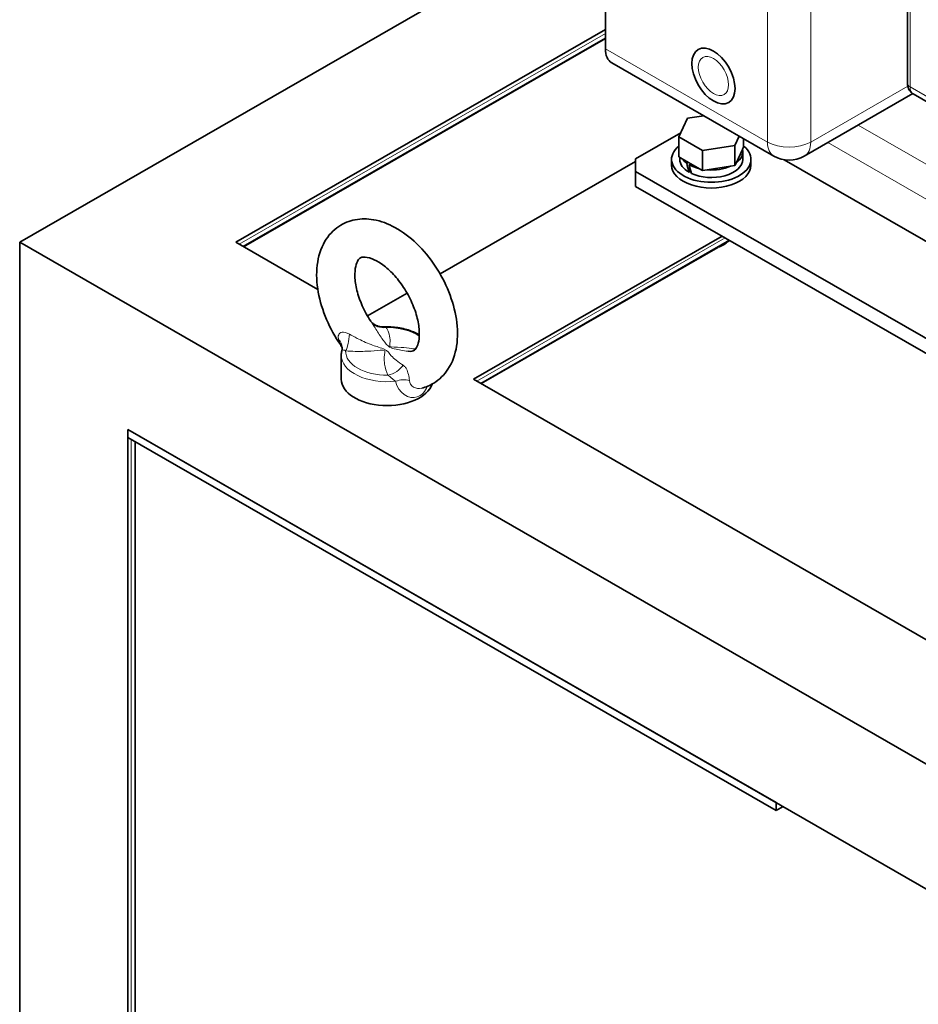
# Model space of a CAD drawing. Units: millimetres. Extents: x 259 to 4538, y 94 to 3259.
# Drawn here: x 3226 to 3520, y 2523 to 2846 of the extents above; entities that cross this region are included whole.
import ezdxf

# ---------------------------------------------------------------- set-up
doc = ezdxf.new("R2010")
doc.units = ezdxf.units.MM
doc.header["$LTSCALE"] = 8
doc.layers.add('実線(中線)', color=5, linetype='Continuous', lineweight=35)
doc.layers.add('実線(細線)', color=16, linetype='Continuous', lineweight=18)

msp = doc.modelspace()

# ---------------------------------------------------------------- linework, layer by layer
at = {"layer": '実線(中線)'}
for p, q in [((3516.648, 2824.812), (3516.648, 2949.896)), ((3417.825, 2836.074), (3417.825, 2894.359)), ((3226.199, 2772.713), (3416.632, 2882.376)), ((3296.91, 2772.713), (3417.825, 2842.343)), ((3299.301, 2771.336), (3417.825, 2839.589)), ((3299.422, 2771.266), (3417.825, 2839.45)), ((3472.939, 2800.941), (3419.906, 2831.48)), ((3482.919, 2800.941), (3518.419, 2821.383)), ((3518.567, 2821.293), (3543.848, 2806.735)), ((3444.717, 2813.318), (3450.023, 2814.137)), ((3441.877, 2807.216), (3444.717, 2813.318)), ((3427.725, 2800.014), (3442.48, 2808.511)), ((3461.652, 2807.44), (3460.23, 2804.384)), ((3449.634, 2802.749), (3441.877, 2807.216)), ((3441.877, 2800.676), (3441.877, 2807.216)), ((3460.23, 2804.384), (3449.634, 2802.749)), ((3460.23, 2797.844), (3460.23, 2804.384)), ((3463.069, 2803.946), (3463.069, 2806.624)), ((3449.634, 2796.209), (3449.634, 2802.749)), ((3462.68, 2803.109), (3460.62, 2798.681)), ((3462.68, 2803.109), (3463.069, 2803.946)), ((3462.773, 2799.858), (3462.773, 2802.311)), ((3363.762, 2762.347), (3427.725, 2799.18)), ((3427.725, 2795.942), (3427.725, 2800.014)), ((3439.473, 2797.978), (3439.473, 2799.858)), ((3441.877, 2800.676), (3442.942, 2800.063)), ((3442.173, 2799.858), (3442.173, 2800.505)), ((3444.984, 2798.887), (3442.942, 2800.063)), ((3444.459, 2798.585), (3444.984, 2798.887)), ((3444.984, 2798.887), (3445.756, 2798.442)), ((3445.756, 2798.442), (3445.19, 2798.117)), ((3448.57, 2796.822), (3445.756, 2798.442)), ((3458.776, 2797.62), (3460.23, 2797.844)), ((3460.23, 2797.844), (3460.62, 2798.681)), ((3465.473, 2797.978), (3465.473, 2799.858)), ((3535.538, 2765.617), (3476.276, 2799.744)), ((3802.491, 2580.128), (3427.725, 2795.942)), ((3427.725, 2791.037), (3427.725, 2795.942)), ((3445.779, 2796.003), (3445.19, 2795.664)), ((3448.57, 2796.822), (3449.634, 2796.209)), ((3449.634, 2796.209), (3451.088, 2796.433)), ((3458.776, 2797.62), (3451.088, 2796.433)), ((3427.725, 2791.037), (3802.491, 2575.223)), ((4074.727, 2284.078), (3226.199, 2772.713)), ((3226.199, 2118.675), (3226.199, 2772.713)), ((3296.91, 2772.713), (3323.749, 2757.257)), ((3374.692, 2727.921), (3456.009, 2774.749)), ((3377.083, 2726.544), (3458.4, 2773.372)), ((3456.06, 2771.647), (3456.732, 2772.037)), ((3457.812, 2772.894), (3458.521, 2773.302)), ((3377.204, 2726.475), (3454.642, 2771.068)), ((3339.967, 2748.644), (3352.93, 2756.109)), ((3331.407, 2735.73), (3331.407, 2727.921)), ((3374.692, 2727.921), (3692.89, 2544.683)), ((3261.554, 2159.631), (3261.554, 2711.476)), ((3261.554, 2711.476), (3657.534, 2483.446)), ((3473.686, 2589.317), (3261.554, 2711.476)), ((3261.554, 2711.476), (3261.554, 2708.859)), ((3261.554, 2708.859), (3473.686, 2586.701)), ((3263.933, 2161.907), (3263.933, 2707.49)), ((3473.686, 2589.317), (3473.686, 2586.701)), ((3473.686, 2586.701), (3475.958, 2588.009))]:
    msp.add_line(p, q, dxfattribs=at)
msp.add_arc((3477.929, 2809.606), 10, 240.06401, 299.93599, dxfattribs=at)
msp.add_ellipse((3453.18, 2827.16), major_axis=(-4.99, 8.666), ratio=0.5780931, dxfattribs=at)
msp.add_ellipse((3453.18, 2827.16), major_axis=(-4.99, 8.666), ratio=0.5780931, dxfattribs=at)
for centre, major_axis, ratio, start_param, end_param in [((3424.896, 2840.146), (-4.99, -8.666), 0.5780931, 5.4958534, 6.2831853), ((3452.473, 2799.858), (13, 0), 0.5758617, 2.5236414, 6.9011365), ((3452.473, 2802.311), (10.3, 0), 0.5758617, 5.6246576, 6.4181143), ((3452.473, 2797.978), (-13, 0), 0.5758617, 0, 3.1415927), ((3452.473, 2799.858), (-10.3, 0), 0.5758617, 0, 0.7853982), ((3452.473, 2802.311), (-10.3, 0), 0.5758617, 0.3886698, 0.6791878), ((3452.473, 2799.858), (-6.649, 27.585), 0.2851656, 1.5482299, 1.6544402), ((3452.473, 2802.311), (-10.3, 0), 0.5758617, 0.7853982, 1.1821265), ((3452.473, 2802.311), (-6.649, 27.585), 0.2851656, 1.6544402, 1.7606506), ((3452.473, 2799.858), (10.3, 0), 0.5758617, 4.0332011, 6.2831853), ((3452.473, 2802.311), (-10.3, 0), 0.5758617, 1.4358673, 2.2293241), ((3452.473, 2774.471), (6, 0), 0.5758617, 5.1040754, 5.8914988), ((3452.473, 2773.697), (-5.053, 0), 0.5758617, 1.924903, 2.360047), ((3346.407, 2727.921), (15, 0), 0.5758617, 3.1415927, 6.0967361)]:
    msp.add_ellipse(centre, major_axis=major_axis, ratio=ratio, start_param=start_param, end_param=end_param, dxfattribs=at)
for points, knots in [([(3516.648, 2824.812), (3516.648, 2824.59), (3516.663, 2824.36), (3516.734, 2823.885), (3516.79, 2823.64), (3516.959, 2823.138), (3517.072, 2822.881), (3517.373, 2822.373), (3517.561, 2822.123), (3518.014, 2821.666), (3518.279, 2821.459), (3518.567, 2821.293)], [3.14159265, 3.14159265, 3.14159265, 3.14159265, 3.29905903, 3.29905903, 3.4565254, 3.4565254, 3.61399178, 3.61399178, 3.77145815, 3.77145815, 3.92892453, 3.92892453, 3.92892453, 3.92892453]), ([(3331.22, 2739.119), (3329.404, 2741.735), (3327.838, 2744.563), (3325.351, 2750.402), (3324.428, 2753.41), (3323.352, 2759.41), (3323.204, 2762.401), (3323.876, 2768.032), (3324.667, 2770.699), (3327.196, 2774.974), (3328.738, 2776.676), (3332.218, 2779.009), (3334.05, 2779.747), (3337.938, 2780.496), (3339.989, 2780.466), (3344.391, 2779.697), (3346.722, 2778.817), (3351.482, 2776.225), (3353.883, 2774.405), (3358.335, 2770.11), (3360.382, 2767.626), (3363.925, 2762.279), (3365.428, 2759.422), (3367.779, 2753.548), (3368.626, 2750.532), (3369.536, 2744.54), (3369.592, 2741.563), (3368.716, 2736.023), (3367.824, 2733.427), (3365.136, 2729.349), (3363.548, 2727.765), (3360.451, 2725.881), (3359.118, 2725.328), (3357.746, 2724.979)], [5.3542223, 5.3542223, 5.3542223, 5.3542223, 5.7047876, 5.7047876, 6.0558682, 6.0558682, 6.4116336, 6.4116336, 6.754939, 6.754939, 7.0309858, 7.0309858, 7.2674033, 7.2674033, 7.5199573, 7.5199573, 7.8268568, 7.8268568, 8.1783881, 8.1783881, 8.5329985, 8.5329985, 8.8833264, 8.8833264, 9.234804, 9.234804, 9.5908401, 9.5908401, 9.9294852, 9.9294852, 10.1983332, 10.1983332, 10.3726984, 10.3726984, 10.3726984, 10.3726984]), ([(3341.042, 2746.906), (3339.995, 2748.491), (3339.065, 2750.188), (3337.541, 2753.618), (3336.945, 2755.349), (3336.142, 2758.607), (3335.926, 2760.137), (3335.827, 2762.789), (3335.933, 2763.922), (3336.326, 2765.703), (3336.606, 2766.349), (3337.197, 2767.302), (3337.456, 2767.502), (3337.969, 2767.767), (3338.25, 2767.861), (3339.339, 2767.915), (3340.283, 2767.793), (3342.394, 2766.97), (3343.454, 2766.408), (3345.692, 2764.853), (3346.872, 2763.852), (3349.208, 2761.456), (3350.363, 2760.049), (3352.483, 2756.967), (3353.444, 2755.289), (3355.043, 2751.87), (3355.681, 2750.13), (3356.57, 2746.829), (3356.829, 2745.265), (3357, 2742.526), (3356.925, 2741.341), (3356.573, 2739.455), (3356.303, 2738.753), (3355.725, 2737.72), (3355.452, 2737.477), (3354.832, 2737.087), (3354.357, 2736.905), (3353.248, 2737.05)], [5.3939396, 5.3939396, 5.3939396, 5.3939396, 5.6785479, 5.6785479, 5.9623582, 5.9623582, 6.2392825, 6.2392825, 6.505466, 6.505466, 6.7690876, 6.7690876, 7.0964284, 7.0964284, 7.3581579, 7.3581579, 7.6944673, 7.6944673, 7.9564765, 7.9564765, 8.2248026, 8.2248026, 8.5032332, 8.5032332, 8.7875391, 8.7875391, 9.0717561, 9.0717561, 9.3497461, 9.3497461, 9.6171315, 9.6171315, 9.8796777, 9.8796777, 10.1902737, 10.1902737, 10.6285284, 10.6285284, 10.6285284, 10.6285284]), ([(3345.274, 2745.021), (3344.734, 2744.996), (3344.148, 2745.061), (3343.094, 2745.353), (3342.632, 2745.573), (3341.918, 2746.015), (3341.659, 2746.235), (3341.301, 2746.579), (3341.194, 2746.708), (3341.082, 2746.85), (3341.057, 2746.885), (3341.044, 2746.904), (3341.042, 2746.906), (3341.041, 2746.907)], [0.75178231, 0.75178231, 0.75178231, 0.75178231, 0.82546483, 0.82546483, 0.89914735, 0.89914735, 0.97282986, 0.97282986, 1.04342916, 1.04342916, 1.09327354, 1.09327354, 1.10591315, 1.10591315, 1.10591315, 1.10591315]), ([(3345.274, 2745.021), (3346.845, 2745.093), (3348.434, 2745.015), (3351.499, 2744.562), (3352.974, 2744.189), (3355.266, 2743.323), (3356.147, 2742.901), (3356.947, 2742.416)], [5.41857062, 5.41857062, 5.41857062, 5.41857062, 5.74857319, 5.74857319, 6.07857576, 6.07857576, 6.30837245, 6.30837245, 6.30837245, 6.30837245]), ([(3331.753, 2738.071), (3331.732, 2738.135), (3331.704, 2738.215), (3331.592, 2738.486), (3331.484, 2738.715), (3331.28, 2739.031), (3331.251, 2739.075), (3331.22, 2739.119)], [0.32527112, 0.32527112, 0.32527112, 0.32527112, 0.37771898, 0.37771898, 0.46999817, 0.46999817, 0.48437163, 0.48437163, 0.48437163, 0.48437163]), ([(3331.407, 2735.73), (3331.407, 2735.843), (3331.41, 2735.956), (3331.423, 2736.182), (3331.433, 2736.294), (3331.458, 2736.519), (3331.474, 2736.631), (3331.511, 2736.854), (3331.533, 2736.965), (3331.583, 2737.186), (3331.611, 2737.296), (3331.642, 2737.406)], [3.92699082, 3.92699082, 3.92699082, 3.92699082, 3.95926717, 3.95926717, 3.99154353, 3.99154353, 4.02381989, 4.02381989, 4.05609625, 4.05609625, 4.08837261, 4.08837261, 4.08837261, 4.08837261]), ([(3331.642, 2737.406), (3331.663, 2737.479), (3331.681, 2737.554), (3331.711, 2737.701), (3331.723, 2737.773), (3331.741, 2737.915), (3331.748, 2737.983), (3331.755, 2738.115), (3331.757, 2738.177), (3331.756, 2738.295), (3331.753, 2738.349), (3331.749, 2738.4)], [0.97677344, 0.97677344, 0.97677344, 0.97677344, 1.01207173, 1.01207173, 1.04737002, 1.04737002, 1.08266831, 1.08266831, 1.1179666, 1.1179666, 1.15326489, 1.15326489, 1.15326489, 1.15326489])]:
    msp.add_open_spline(points, degree=3, knots=knots, dxfattribs=at)
at = {"layer": '実線(細線)'}
for p, q in [((3517.527, 2948.675), (3517.527, 2823.59)), ((3470.858, 2805.535), (3470.858, 2893.153)), ((3485, 2893.153), (3485, 2805.535)), ((3297.975, 2772.1), (3417.825, 2841.117)), ((3417.825, 2836.074), (3470.858, 2805.535)), ((3485, 2805.535), (3516.755, 2823.821)), ((3517.527, 2823.59), (3543.025, 2808.907)), ((3550.46, 2782.346), (3500.545, 2811.09)), ((3490.626, 2805.379), (3537.732, 2778.252)), ((3375.756, 2727.308), (3457.074, 2774.136)), ((3262.615, 2160.242), (3262.615, 2708.249))]:
    msp.add_line(p, q, dxfattribs=at)
msp.add_ellipse((3453.18, 2827.16), major_axis=(-3.493, 6.066), ratio=0.5780931, dxfattribs=at)
for centre, major_axis, ratio, start_param, end_param in [((3519.648, 2824.812), (-3, 0), 0.5758617, 0, 0.7853982), ((3521.063, 2825.626), (-2.495, -4.333), 0.5780931, 5.4958534, 6.2831853), ((3477.929, 2809.606), (-4.99, -8.666), 0.5780931, 5.4958534, 6.2831853), ((3477.929, 2809.606), (-10, 0), 0.5758617, 0.7853982, 2.3561945), ((3477.929, 2809.606), (4.99, -8.666), 0.5780931, 0, 0.7873319), ((3346.145, 2750.064), (-5.077, -3.197), 0.8321699, 0.0372049, 1.0900617), ((3346.407, 2737.032), (13.559, 0), 0.5758617, 0.6824768, 1.589337), ((3325.766, 2737.955), (5.984, 0.444), 0.7645316, 0, 0.5874434), ((3332.253, 2742.064), (0.578, 5.972), 0.2966089, 3.7831269, 4.8359837), ((3346.407, 2737.032), (-13.559, 0), 0.5758617, 6.2646446, 7.8725223), ((3346.407, 2735.73), (-15, 0), 0.5758617, 0, 1.755843), ((3346.67, 2733.762), (5.425, 2.563), 0.72208, 4.3817546, 5.4346114), ((3350.271, 2723.844), (5.69, 1.903), 0.59517, 0.7427922, 1.5657702)]:
    msp.add_ellipse(centre, major_axis=major_axis, ratio=ratio, start_param=start_param, end_param=end_param, dxfattribs=at)
for points in [[(3341.042, 2746.906), (3341.083, 2746.843), (3341.126, 2746.779), (3341.17, 2746.712)], [(3346.156, 2744.839), (3345.795, 2744.968), (3345.553, 2745.034), (3345.274, 2745.021)], [(3357.746, 2724.984), (3355.908, 2724.55), (3353.742, 2725.532), (3353.696, 2727.536)]]:
    msp.add_open_spline(points, degree=3, dxfattribs=at)
for points, knots in [([(3341.17, 2746.712), (3341.599, 2746.057), (3342.03, 2745.373), (3343.186, 2743.555), (3343.933, 2742.393), (3345.358, 2740.399), (3345.786, 2739.609), (3347.844, 2737.874), (3349.625, 2737.681), (3351.729, 2737.271), (3352.5, 2737.149), (3353.248, 2737.05)], [-2.5806225, -2.5806225, -2.5806225, -2.5806225, -2.2580447, -2.2580447, -1.7419202, -1.7419202, -1.3290206, -1.3290206, -0.916121, -0.916121, -0.6676697, -0.6676697, -0.6676697, -0.6676697]), ([(3334.083, 2742.63), (3333.082, 2743.199), (3332.263, 2743.378), (3331.117, 2743.2), (3330.753, 2742.905), (3330.451, 2742.222), (3330.406, 2741.913), (3330.446, 2741.343), (3330.489, 2741.108), (3330.558, 2740.86)], [0, 0, 0, 0, 0.409409, 0.409409, 0.7784538, 0.7784538, 1.0091068, 1.0091068, 1.1532649, 1.1532649, 1.1532649, 1.1532649]), ([(3355.687, 2737.759), (3355.285, 2737.824), (3354.881, 2737.884), (3353.311, 2738.101), (3352.143, 2738.23), (3349.617, 2738.448), (3347.49, 2738.172), (3347.22, 2739.364), (3347.426, 2740.086), (3347.336, 2741.611), (3347.181, 2742.462), (3346.701, 2743.819), (3346.461, 2744.334), (3346.156, 2744.839)], [0.4401701, 0.4401701, 0.4401701, 0.4401701, 0.5626224, 0.5626224, 0.916121, 0.916121, 1.3290206, 1.3290206, 1.7419202, 1.7419202, 2.2580447, 2.2580447, 2.5806225, 2.5806225, 2.5806225, 2.5806225]), ([(3330.558, 2740.86), (3330.641, 2740.566), (3330.721, 2740.299), (3330.94, 2739.641), (3331.075, 2739.334), (3331.222, 2739.124)], [0, 0, 0, 0, 0.17193274, 0.17193274, 0.48437163, 0.48437163, 0.48437163, 0.48437163]), ([(3351.645, 2732.517), (3350.897, 2732.958), (3350.136, 2733.475), (3348.815, 2734.556), (3348.287, 2735.031), (3347.095, 2736.224), (3346.75, 2737.244), (3343.716, 2738.416), (3342.452, 2738.726), (3339.533, 2739.859), (3337.998, 2740.568), (3335.705, 2741.731), (3334.871, 2742.182), (3334.083, 2742.63)], [-2.5806225, -2.5806225, -2.5806225, -2.5806225, -2.018, -2.018, -1.6645015, -1.6645015, -1.2516019, -1.2516019, -0.8387023, -0.8387023, -0.3225778, -0.3225778, 0, 0, 0, 0]), ([(3331.642, 2737.406), (3331.649, 2737.43), (3331.673, 2737.447), (3331.792, 2737.479), (3331.931, 2737.48), (3332.323, 2737.423), (3332.583, 2737.366), (3332.85, 2737.177)], [-0.97677344, -0.97677344, -0.97677344, -0.97677344, -0.7784538, -0.7784538, -0.40940904, -0.40940904, 0, 0, 0, 0]), ([(3332.85, 2737.177), (3333.873, 2737.085), (3334.915, 2737.032), (3337.657, 2736.977), (3339.376, 2737.027), (3342.45, 2737.221), (3343.929, 2737.469), (3346.245, 2737.455), (3345.398, 2736.018), (3345.426, 2734.363), (3345.487, 2733.596), (3345.792, 2731.612), (3346.126, 2730.398), (3346.659, 2729.225)], [0, 0, 0, 0, 0.3225778, 0.3225778, 0.8387023, 0.8387023, 1.2516019, 1.2516019, 1.6645015, 1.6645015, 2.018, 2.018, 2.5806225, 2.5806225, 2.5806225, 2.5806225]), ([(3353.696, 2727.536), (3353.683, 2728.133), (3353.551, 2728.818), (3353.204, 2730.117), (3352.999, 2730.73), (3352.572, 2731.582), (3352.386, 2731.874), (3352.002, 2732.271), (3351.836, 2732.404), (3351.645, 2732.517)], [0, 0, 0, 0, 0.4094109, 0.4094109, 0.7784573, 0.7784573, 1.0091114, 1.0091114, 1.1532701, 1.1532701, 1.1532701, 1.1532701]), ([(3346.659, 2729.225), (3346.788, 2729.163), (3346.9, 2729.093), (3347.175, 2728.898), (3347.327, 2728.765), (3347.741, 2728.4), (3348.012, 2728.159), (3348.6, 2727.678), (3348.919, 2727.44), (3349.167, 2727.24)], [-1.1532701, -1.1532701, -1.1532701, -1.1532701, -1.0091114, -1.0091114, -0.7784573, -0.7784573, -0.4094109, -0.4094109, 0, 0, 0, 0]), ([(3349.167, 2727.24), (3350.078, 2723.388), (3353.568, 2721.133), (3357.657, 2722.58), (3358.844, 2723.834), (3359.649, 2725.607)], [-3.2895381, -3.2895381, -3.2895381, -3.2895381, -1.7888013, -1.7888013, -1.005526, -1.005526, -1.005526, -1.005526])]:
    msp.add_open_spline(points, degree=3, knots=knots, dxfattribs=at)

doc.saveas('drawing.dxf')
